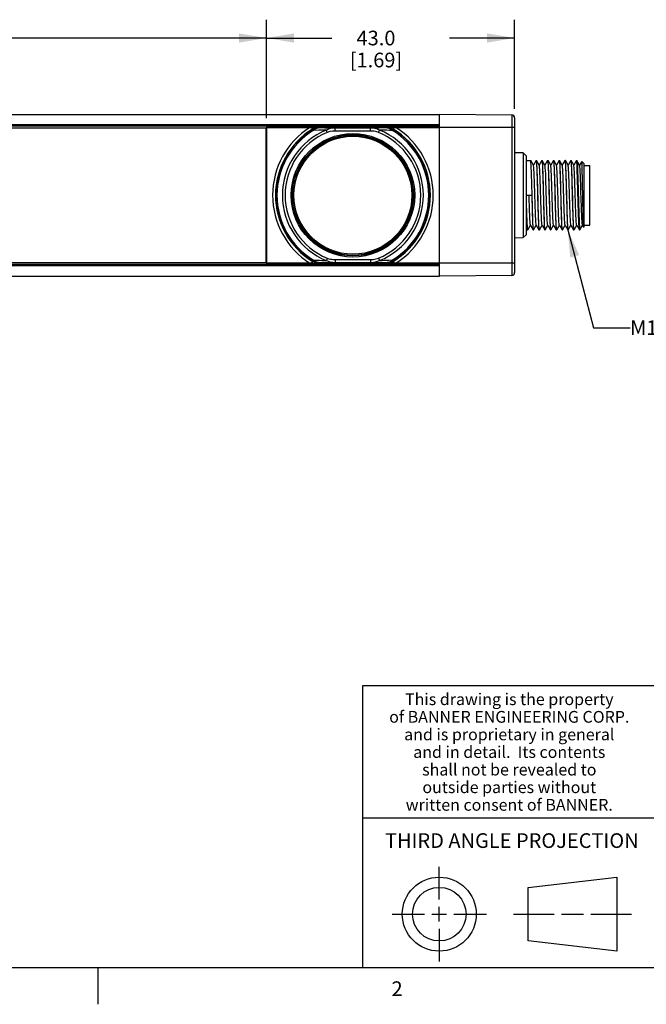
# Model space of a CAD drawing. Units: inches. Extents: x 0.5 to 33.6, y 0.5 to 21.6.
# Drawn here: x 24.7 to 28.9, y 0.5 to 7.2 of the extents above; entities that cross this region are included whole.
import ezdxf

# ---------------------------------------------------------------- set-up
doc = ezdxf.new("R2010")
doc.units = ezdxf.units.IN
doc.header["$LTSCALE"] = 1.87
doc.header["$MEASUREMENT"] = 0
doc.layers.get('0').update_dxf_attribs({"linetype": 'CONTINUOUS'})
for name, color, linetype in [('AXIS', 7, 'CONTINUOUS'), ('DRIVEN_DIMS', 7, 'CONTINUOUS'), ('NOTES', 7, 'CONTINUOUS')]:
    doc.layers.add(name, color=color, linetype=linetype)
doc.styles.add('TEXTSTYLE_2', font='txt', dxfattribs={"width": 0.8})
doc.styles.add('TEXTSTYLE_3', font='txt', dxfattribs={"width": 0.85})
doc.dimstyles.new('DIMSTYLE_1', dxfattribs={"dimtxt": 0.1, "dimasz": 0.1875, "dimexe": 0.125, "dimexo": 0.0625, "dimgap": 0.1, "dimtad": 0, "dimtih": 1, "dimtoh": 1, "dimdec": 1, "dimzin": 4, "dimdsep": 46, "dimtxsty": 'STANDARD', "dimblk": '_FILLED', "dimblk1": '_FILLED', "dimblk2": '_FILLED', "dimcen": 0.09, "dimadec": 0, "dimazin": 0, "dimtp": 0.005, "dimtm": 0.005, "dimtfac": 1, "dimtdec": 1, "dimtofl": 0, "dimtmove": 0, "dimatfit": 3, "dimldrblk": '_FILLED', "dimfxl": 1, "dimtolj": 1, "dimtzin": 4, "dimarcsym": 0})
doc.dimstyles.get("Standard").update_dxf_attribs({"dimtxt": 0.1, "dimasz": 0.1875, "dimexe": 0.125, "dimexo": 0.0625, "dimgap": 0.09, "dimtad": 0, "dimtih": 1, "dimtoh": 1, "dimzin": 4, "dimdsep": 46, "dimtxsty": 'STANDARD', "dimblk": '_FILLED', "dimblk1": '_FILLED', "dimblk2": '_FILLED', "dimcen": 0.09, "dimadec": 0, "dimazin": 0, "dimtol": 1, "dimtp": 0.01, "dimtm": 0.01, "dimtfac": 1, "dimtofl": 0, "dimtmove": 0, "dimatfit": 3, "dimldrblk": '_FILLED', "dimfxl": 1, "dimtolj": 1, "dimtzin": 4, "dimarcsym": 0})

# ---------------------------------------------------------------- blocks, each defined once
blk = doc.blocks.new('_FILLED')
at = {"color": 0, "linetype": 'BYBLOCK'}
blk.add_solid([(0, 0), (-1, 0.167), (-1, -0.167)], dxfattribs=at)
blk = doc.blocks.new('*D5')
at = {"layer": 'DRIVEN_DIMS', "color": 7, "linetype": 'CONTINUOUS'}
for p, q in [((6.1911, 6.5824), (6.1911, 7.1658)), ((26.3472, 6.4936), (26.3472, 7.1658)), ((6.1911, 7.0408), (15.8191, 7.0408)), ((26.3472, 7.0408), (16.7191, 7.0408))]:
    blk.add_line(p, q, dxfattribs=at)
at = {"layer": 'DRIVEN_DIMS', "color": 7, "linetype": 'CONTINUOUS', "xscale": 0.1875, "yscale": 0.1875, "zscale": 0.1875, "rotation": 180}
blk.add_blockref('_FILLED', (6.1911, 7.0408), dxfattribs=at)
at = {"layer": 'DRIVEN_DIMS', "color": 7, "linetype": 'CONTINUOUS', "xscale": 0.1875, "yscale": 0.1875, "zscale": 0.1875}
blk.add_blockref('_FILLED', (26.3472, 7.0408), dxfattribs=at)
at = {"layer": 'DRIVEN_DIMS', "color": 7, "linetype": 'CONTINUOUS', "insert": (16.1691, 7.0908), "char_height": 0.1, "width": 0.7, "attachment_point": 2, "line_spacing_factor": 0.9}
blk.add_mtext('991.0\\P[39.02]', dxfattribs=at)
blk = doc.blocks.new('*D6')
at = {"layer": 'DRIVEN_DIMS', "color": 7, "linetype": 'CONTINUOUS'}
for p, q in [((26.3472, 6.4936), (26.3472, 7.1658)), ((28.0389, 6.5584), (28.0389, 7.1658)), ((26.3472, 7.0408), (26.7939, 7.0408)), ((28.0389, 7.0408), (27.5939, 7.0408))]:
    blk.add_line(p, q, dxfattribs=at)
at = {"layer": 'DRIVEN_DIMS', "color": 7, "linetype": 'CONTINUOUS', "xscale": 0.1875, "yscale": 0.1875, "zscale": 0.1875, "rotation": 180}
blk.add_blockref('_FILLED', (26.3472, 7.0408), dxfattribs=at)
at = {"layer": 'DRIVEN_DIMS', "color": 7, "linetype": 'CONTINUOUS', "xscale": 0.1875, "yscale": 0.1875, "zscale": 0.1875}
blk.add_blockref('_FILLED', (28.0389, 7.0408), dxfattribs=at)
at = {"layer": 'DRIVEN_DIMS', "color": 7, "linetype": 'CONTINUOUS', "insert": (27.0939, 7.0908), "char_height": 0.1, "width": 0.6, "attachment_point": 2, "line_spacing_factor": 0.9}
blk.add_mtext('43.0\\P[1.69]', dxfattribs=at)

msp = doc.modelspace()

# ---------------------------------------------------------------- linework, layer by layer
at = {"color": 7, "linetype": 'CONTINUOUS'}
for p, q in [((17.1055, 6.5199), (27.5271, 6.5199)), ((28.0194, 6.5156), (27.5271, 6.5199)), ((27.5271, 5.4175), (27.5271, 6.5199)), ((28.0194, 6.5156), (28.0194, 5.4218)), ((17.1394, 6.4508), (27.5271, 6.4508)), ((28.0389, 6.4959), (28.0389, 5.4415)), ((17.1463, 6.4412), (27.5271, 6.4412)), ((26.346, 6.4264), (17.1569, 6.4264)), ((27.5271, 6.4323), (26.346, 6.4323)), ((26.346, 6.4323), (26.3472, 6.4311)), ((26.346, 5.511), (26.346, 6.4264)), ((26.3472, 6.4311), (26.643, 6.4311)), ((26.3472, 6.4311), (26.3472, 5.5063)), ((26.6539, 6.4311), (26.6611, 6.4192)), ((26.6618, 6.4164), (26.6611, 6.4192)), ((26.6618, 6.4164), (26.6659, 6.4098)), ((26.6875, 6.4309), (26.7022, 6.4308)), ((26.703, 6.4281), (26.7022, 6.4308)), ((26.7621, 6.3972), (26.7554, 6.4137)), ((27.0571, 6.4263), (26.816, 6.4263)), ((26.816, 6.4066), (26.816, 6.4263)), ((27.0571, 6.4066), (26.816, 6.4066)), ((27.0571, 6.4066), (27.0571, 6.4263)), ((27.111, 6.3972), (27.1177, 6.4137)), ((27.1709, 6.4308), (27.1701, 6.4281)), ((27.2072, 6.4098), (27.2113, 6.4164)), ((27.2119, 6.4192), (27.2113, 6.4164)), ((27.2119, 6.4192), (27.2192, 6.4311)), ((27.2301, 6.4311), (27.5259, 6.4311)), ((27.5271, 6.4323), (27.5259, 6.4311)), ((27.5259, 5.5063), (27.5259, 6.4311)), ((28.0389, 6.4313), (27.5271, 6.4313)), ((26.755, 6.3329), (26.7427, 6.3329)), ((26.7772, 6.3427), (26.7631, 6.3427)), ((27.11, 6.3427), (27.0959, 6.3427)), ((27.1304, 6.3329), (27.118, 6.3329)), ((26.6683, 6.2822), (26.6777, 6.2822)), ((27.1953, 6.2822), (27.2048, 6.2822)), ((28.098, 6.2576), (28.0389, 6.2581)), ((28.1176, 6.2377), (28.098, 6.2576)), ((28.098, 6.2576), (28.098, 5.6799)), ((26.5903, 6.1824), (26.5839, 6.1824)), ((26.6144, 6.2179), (26.608, 6.2179)), ((26.6289, 6.2346), (26.6213, 6.2346)), ((27.2518, 6.2346), (27.2442, 6.2346)), ((27.2651, 6.2179), (27.2587, 6.2179)), ((27.2891, 6.1824), (27.2828, 6.1824)), ((28.1176, 6.2377), (28.1176, 5.6997)), ((28.1176, 6.2049), (28.1483, 6.2049)), ((28.1486, 6.2047), (28.1483, 6.2049)), ((28.1669, 6.1731), (28.1486, 6.2047)), ((28.1851, 6.2047), (28.1669, 6.1731)), ((28.1851, 6.2047), (28.1854, 6.2049)), ((28.1854, 6.2049), (28.1877, 6.2049)), ((28.188, 6.2047), (28.1877, 6.2049)), ((28.2062, 6.1731), (28.188, 6.2047)), ((28.2245, 6.2047), (28.2062, 6.1731)), ((28.2245, 6.2047), (28.2248, 6.2049)), ((28.2248, 6.2049), (28.227, 6.2049)), ((28.2273, 6.2047), (28.227, 6.2049)), ((28.2456, 6.1731), (28.2273, 6.2047)), ((28.2639, 6.2047), (28.2456, 6.1731)), ((28.2639, 6.2047), (28.2641, 6.2049)), ((28.2641, 6.2049), (28.2664, 6.2049)), ((28.2667, 6.2047), (28.2664, 6.2049)), ((28.285, 6.1731), (28.2667, 6.2047)), ((28.3032, 6.2047), (28.285, 6.1731)), ((28.3032, 6.2047), (28.3035, 6.2049)), ((28.3035, 6.2049), (28.3058, 6.2049)), ((28.3061, 6.2047), (28.3058, 6.2049)), ((28.3243, 6.1731), (28.3061, 6.2047)), ((28.3426, 6.2047), (28.3243, 6.1731)), ((28.3426, 6.2047), (28.3429, 6.2049)), ((28.3429, 6.2049), (28.3452, 6.2049)), ((28.3454, 6.2047), (28.3452, 6.2049)), ((28.3637, 6.1731), (28.3454, 6.2047)), ((28.382, 6.2047), (28.3637, 6.1731)), ((28.382, 6.2047), (28.3822, 6.2049)), ((28.3822, 6.2049), (28.3845, 6.2049)), ((28.3848, 6.2047), (28.3845, 6.2049)), ((28.4031, 6.1731), (28.3848, 6.2047)), ((28.4213, 6.2047), (28.4031, 6.1731)), ((28.4213, 6.2047), (28.4216, 6.2049)), ((28.4216, 6.2049), (28.4239, 6.2049)), ((28.4242, 6.2047), (28.4239, 6.2049)), ((28.4424, 6.1731), (28.4242, 6.2047)), ((28.4607, 6.2047), (28.4424, 6.1731)), ((28.4607, 6.2047), (28.461, 6.2049)), ((28.461, 6.2049), (28.4633, 6.2049)), ((28.4633, 6.2049), (28.4636, 6.2047)), ((28.4818, 6.1731), (28.4636, 6.2047)), ((28.497, 6.1993), (28.4818, 6.1731)), ((28.4972, 6.1994), (28.497, 6.1993)), ((28.5113, 6.1852), (28.4972, 6.1994)), ((28.5113, 6.1852), (28.5113, 5.7522)), ((26.5498, 6.1116), (26.5556, 6.1116)), ((26.5804, 6.1657), (26.5743, 6.1657)), ((27.2988, 6.1657), (27.2926, 6.1657)), ((27.3175, 6.1116), (27.3233, 6.1116)), ((28.1672, 6.1725), (28.1669, 6.1731)), ((28.2066, 6.1725), (28.2062, 6.1731)), ((28.2459, 6.1725), (28.2456, 6.1731)), ((28.2853, 6.1725), (28.285, 6.1731)), ((28.3247, 6.1725), (28.3243, 6.1731)), ((28.364, 6.1725), (28.3637, 6.1731)), ((28.4034, 6.1725), (28.4031, 6.1731)), ((28.4428, 6.1725), (28.4424, 6.1731)), ((28.4821, 6.1725), (28.4818, 6.1731)), ((28.5113, 6.1725), (28.5507, 6.1725)), ((28.5507, 5.765), (28.5507, 6.1725)), ((26.5371, 6.0671), (26.5362, 6.0671)), ((27.336, 6.0671), (27.3369, 6.0671)), ((26.5291, 6.0179), (26.5291, 5.9195)), ((26.533, 6.0237), (26.5328, 6.0236)), ((27.3403, 6.0236), (27.34, 6.0237)), ((27.344, 5.9195), (27.344, 6.0179)), ((26.5328, 5.9138), (26.533, 5.9137)), ((27.34, 5.9137), (27.3403, 5.9138)), ((28.1188, 5.9687), (28.1559, 5.9687)), ((26.5362, 5.8703), (26.5371, 5.8703)), ((27.3369, 5.8703), (27.336, 5.8703)), ((28.1176, 5.7325), (28.1286, 5.7325)), ((28.1289, 5.7327), (28.1286, 5.7325)), ((28.1289, 5.7327), (28.1472, 5.7643)), ((28.1468, 5.7649), (28.1472, 5.7643)), ((28.1472, 5.7643), (28.1654, 5.7327)), ((28.1654, 5.7327), (28.1657, 5.7325)), ((28.1657, 5.7325), (28.168, 5.7325)), ((28.1683, 5.7327), (28.168, 5.7325)), ((28.1683, 5.7327), (28.1865, 5.7643)), ((28.1862, 5.7649), (28.1865, 5.7643)), ((28.1865, 5.7643), (28.2048, 5.7327)), ((28.2048, 5.7327), (28.2051, 5.7325)), ((28.2051, 5.7325), (28.2074, 5.7325)), ((28.2076, 5.7327), (28.2074, 5.7325)), ((28.2076, 5.7327), (28.2259, 5.7643)), ((28.2256, 5.7649), (28.2259, 5.7643)), ((28.2259, 5.7643), (28.2442, 5.7327)), ((28.2442, 5.7327), (28.2445, 5.7325)), ((28.2445, 5.7325), (28.2467, 5.7325)), ((28.247, 5.7327), (28.2467, 5.7325)), ((28.247, 5.7327), (28.2653, 5.7643)), ((28.2649, 5.7649), (28.2653, 5.7643)), ((28.2653, 5.7643), (28.2835, 5.7327)), ((28.2835, 5.7327), (28.2838, 5.7325)), ((28.2838, 5.7325), (28.2861, 5.7325)), ((28.2864, 5.7327), (28.2861, 5.7325)), ((28.2864, 5.7327), (28.3046, 5.7643)), ((28.3043, 5.7649), (28.3046, 5.7643)), ((28.3046, 5.7643), (28.3229, 5.7327)), ((28.3229, 5.7327), (28.3232, 5.7325)), ((28.3232, 5.7325), (28.3255, 5.7325)), ((28.3258, 5.7327), (28.3255, 5.7325)), ((28.3258, 5.7327), (28.344, 5.7643)), ((28.3437, 5.7649), (28.344, 5.7643)), ((28.344, 5.7643), (28.3623, 5.7327)), ((28.3623, 5.7327), (28.3626, 5.7325)), ((28.3626, 5.7325), (28.3648, 5.7325)), ((28.3651, 5.7327), (28.3648, 5.7325)), ((28.3651, 5.7327), (28.3834, 5.7643)), ((28.3831, 5.7649), (28.3834, 5.7643)), ((28.3834, 5.7643), (28.4016, 5.7327)), ((28.4016, 5.7327), (28.4019, 5.7325)), ((28.4019, 5.7325), (28.4042, 5.7325)), ((28.4045, 5.7327), (28.4042, 5.7325)), ((28.4045, 5.7327), (28.4228, 5.7643)), ((28.4224, 5.7649), (28.4228, 5.7643)), ((28.4228, 5.7643), (28.441, 5.7327)), ((28.441, 5.7327), (28.4413, 5.7325)), ((28.4413, 5.7325), (28.4436, 5.7325)), ((28.4439, 5.7327), (28.4436, 5.7325)), ((28.4439, 5.7327), (28.4621, 5.7643)), ((28.4618, 5.7649), (28.4621, 5.7643)), ((28.4621, 5.7643), (28.4804, 5.7327)), ((28.4807, 5.7325), (28.4804, 5.7327)), ((28.4822, 5.7342), (28.4829, 5.7325)), ((28.4829, 5.7325), (28.4832, 5.7327)), ((28.4832, 5.7327), (28.5015, 5.7643)), ((28.5012, 5.7649), (28.5015, 5.7643)), ((28.5015, 5.7643), (28.5095, 5.7506)), ((28.5097, 5.7505), (28.5095, 5.7506)), ((28.5113, 5.7522), (28.5097, 5.7505)), ((28.5113, 5.765), (28.5507, 5.765)), ((26.6683, 5.6552), (26.6777, 5.6552)), ((27.1953, 5.6552), (27.2048, 5.6552)), ((28.0389, 5.6793), (28.098, 5.6799)), ((28.1176, 5.6997), (28.098, 5.6799)), ((26.755, 5.6045), (26.7427, 5.6045)), ((26.7772, 5.5947), (26.7631, 5.5947)), ((27.11, 5.5947), (27.0958, 5.5947)), ((27.1304, 5.6045), (27.1181, 5.6045)), ((17.7055, 5.511), (26.346, 5.511)), ((26.346, 5.5051), (26.3472, 5.5063)), ((26.346, 5.5051), (27.5271, 5.5051)), ((26.643, 5.5063), (26.3472, 5.5063)), ((26.6611, 5.5182), (26.6539, 5.5063)), ((26.6611, 5.5182), (26.6618, 5.521)), ((26.6659, 5.5277), (26.6618, 5.521)), ((26.7022, 5.5066), (26.703, 5.5093)), ((26.7621, 5.5402), (26.7554, 5.5238)), ((26.816, 5.5308), (27.0571, 5.5308)), ((26.816, 5.5308), (26.816, 5.5111)), ((26.816, 5.5111), (27.0571, 5.5111)), ((27.0571, 5.5308), (27.0571, 5.5111)), ((27.111, 5.5402), (27.1177, 5.5238)), ((27.1701, 5.5093), (27.1709, 5.5066)), ((27.1856, 5.5065), (27.1709, 5.5066)), ((27.2113, 5.521), (27.2072, 5.5277)), ((27.2113, 5.521), (27.2119, 5.5182)), ((27.2192, 5.5063), (27.2119, 5.5182)), ((27.5259, 5.5063), (27.2301, 5.5063)), ((27.5271, 5.5051), (27.5259, 5.5063)), ((28.0389, 5.5061), (27.5271, 5.5061)), ((27.5271, 5.4867), (17.6953, 5.4867)), ((27.5271, 5.4963), (17.6993, 5.4963)), ((17.6662, 5.4175), (27.5271, 5.4175)), ((28.0194, 5.4218), (27.5271, 5.4175)), ((33.3525, 2.6235), (27.0025, 2.6235)), ((27.0025, 2.6235), (27.0025, 0.7035)), ((27.0025, 1.7235), (29.0025, 1.7235)), ((27.5254, 1.1675), (27.5254, 1.3896)), ((28.1301, 1.2502), (28.7365, 1.3196)), ((28.7365, 1.3196), (28.7365, 0.8154)), ((28.1301, 0.8848), (28.1301, 1.2502)), ((27.5254, 1.0175), (27.5254, 1.1175)), ((27.2033, 1.0675), (27.4254, 1.0675)), ((27.4754, 1.0675), (27.5754, 1.0675)), ((27.6254, 1.0675), (27.8475, 1.0675)), ((28.0301, 1.0675), (28.3083, 1.0675)), ((28.3583, 1.0675), (28.5083, 1.0675)), ((28.5583, 1.0675), (28.8365, 1.0675)), ((27.5254, 0.9675), (27.5254, 0.7454)), ((28.7365, 0.8154), (28.1301, 0.8848)), ((0.7365, 0.7035), (33.352, 0.7035)), ((25.1988, 0.703), (25.1988, 0.453))]:
    msp.add_line(p, q, dxfattribs=at)
for points in [[(26.643, 6.4311), (26.6487, 6.4311), (26.6539, 6.4311)], [(26.6539, 6.4311), (26.661, 6.4311), (26.6679, 6.431), (26.6745, 6.431), (26.6809, 6.431), (26.6875, 6.4309)], [(26.6611, 6.4192), (26.674, 6.4256), (26.6879, 6.4295), (26.7022, 6.4308)], [(26.703, 6.4281), (26.6886, 6.4268), (26.6747, 6.4228), (26.6618, 6.4164)], [(26.6659, 6.4098), (26.6771, 6.4196), (26.6897, 6.4258), (26.703, 6.4281)], [(26.7554, 6.4137), (26.7389, 6.413), (26.7218, 6.4122), (26.7038, 6.4115), (26.6659, 6.4098)], [(26.816, 6.4263), (26.8, 6.4265), (26.7829, 6.4267), (26.7647, 6.427), (26.7453, 6.4273), (26.7246, 6.4277), (26.703, 6.4281)], [(26.816, 6.4263), (26.7959, 6.4251), (26.7757, 6.4211), (26.7554, 6.4137)], [(26.816, 6.4066), (26.7979, 6.4057), (26.7799, 6.4028), (26.7621, 6.3972)], [(27.1701, 6.4281), (27.1505, 6.4277), (27.1324, 6.4274), (27.1155, 6.4271), (27.0998, 6.4269), (27.0849, 6.4267), (27.0708, 6.4265), (27.0571, 6.4263)], [(27.1177, 6.4137), (27.1052, 6.4187), (27.0937, 6.4221), (27.0832, 6.4242), (27.0737, 6.4255), (27.0651, 6.4261), (27.0571, 6.4263)], [(27.111, 6.3972), (27.1, 6.401), (27.0899, 6.4035), (27.0806, 6.4051), (27.0721, 6.406), (27.0643, 6.4065), (27.0571, 6.4066)], [(27.2072, 6.4098), (27.187, 6.4107), (27.1681, 6.4115), (27.1504, 6.4123), (27.1336, 6.413), (27.1177, 6.4137)], [(27.1701, 6.4281), (27.1834, 6.4258), (27.1959, 6.4196), (27.2072, 6.4098)], [(27.2113, 6.4164), (27.1983, 6.4228), (27.1845, 6.4268), (27.1701, 6.4281)], [(27.2192, 6.4311), (27.2118, 6.4311), (27.2046, 6.431), (27.1976, 6.431), (27.1908, 6.431), (27.1841, 6.4309), (27.1709, 6.4308)], [(27.1709, 6.4308), (27.1852, 6.4295), (27.199, 6.4256), (27.2119, 6.4192)], [(27.2192, 6.4311), (27.2244, 6.4311), (27.2301, 6.4311)], [(28.168, 5.7325), (28.167, 5.7357), (28.1659, 5.7452), (28.1649, 5.7607), (28.1639, 5.7818), (28.1628, 5.8082), (28.1618, 5.8392), (28.1607, 5.8735), (28.1597, 5.9102), (28.1587, 5.949), (28.1576, 5.9886), (28.1566, 6.0274), (28.1555, 6.064), (28.1545, 6.0982), (28.1535, 6.1292), (28.1524, 6.1556), (28.1514, 6.1767), (28.1504, 6.1923), (28.1493, 6.2017), (28.1486, 6.2047)], [(28.1854, 6.2049), (28.1864, 6.2017), (28.1875, 6.1923), (28.1885, 6.1767), (28.1895, 6.1556), (28.1906, 6.1292), (28.1916, 6.0982), (28.1926, 6.064), (28.1937, 6.0274), (28.1947, 5.9886), (28.1958, 5.949), (28.1968, 5.9102), (28.1978, 5.8735), (28.1989, 5.8392), (28.1999, 5.8082), (28.201, 5.7818), (28.202, 5.7607), (28.203, 5.7452), (28.2041, 5.7357), (28.2048, 5.7327)], [(28.1986, 5.928), (28.1964, 6.0094), (28.1953, 6.0489), (28.1942, 6.0863), (28.1932, 6.1202), (28.1921, 6.1493), (28.191, 6.1728), (28.1899, 6.1905), (28.1888, 6.2013), (28.188, 6.2047)], [(28.2248, 6.2049), (28.2259, 6.2013), (28.227, 6.1905), (28.2281, 6.1728), (28.2292, 6.1493), (28.2302, 6.1202), (28.2313, 6.0863), (28.2324, 6.0489), (28.2335, 6.0094)], [(28.2467, 5.7325), (28.2457, 5.7357), (28.2447, 5.7452), (28.2436, 5.7607), (28.2426, 5.7818), (28.2416, 5.8082), (28.2405, 5.8392), (28.2395, 5.8734), (28.2385, 5.91), (28.2374, 5.9488), (28.2364, 5.9885), (28.2353, 6.0273), (28.2343, 6.0639), (28.2332, 6.0982), (28.2322, 6.1292), (28.2312, 6.1556), (28.2301, 6.1767), (28.2291, 6.1922), (28.2281, 6.2017), (28.2273, 6.2047)], [(28.2641, 6.2049), (28.2652, 6.2017), (28.2662, 6.1922), (28.2672, 6.1767), (28.2683, 6.1556), (28.2693, 6.1292), (28.2703, 6.0982), (28.2714, 6.0639), (28.2724, 6.0273), (28.2735, 5.9885), (28.2745, 5.9488), (28.2756, 5.91), (28.2766, 5.8734), (28.2776, 5.8392), (28.2787, 5.8082), (28.2797, 5.7818), (28.2807, 5.7607), (28.2818, 5.7452), (28.2828, 5.7357), (28.2835, 5.7327)], [(28.2773, 5.9279), (28.2752, 6.0094), (28.2741, 6.0488), (28.273, 6.0862), (28.2719, 6.1202), (28.2708, 6.1493), (28.2697, 6.1728), (28.2686, 6.1905), (28.2675, 6.2013), (28.2667, 6.2047)], [(28.3035, 6.2049), (28.3046, 6.2013), (28.3057, 6.1905), (28.3068, 6.1728), (28.3079, 6.1493), (28.309, 6.1202), (28.3101, 6.0862), (28.3112, 6.0488), (28.3123, 6.0094), (28.3144, 5.9279)], [(28.3255, 5.7325), (28.3244, 5.7357), (28.3234, 5.7452), (28.3224, 5.7607), (28.3213, 5.7818), (28.3203, 5.8082), (28.3193, 5.8392), (28.3182, 5.8735), (28.3172, 5.9101), (28.3161, 5.9489), (28.3151, 5.9885), (28.3141, 6.0273), (28.313, 6.064), (28.312, 6.0982), (28.3109, 6.1292), (28.3099, 6.1556), (28.3089, 6.1767), (28.3078, 6.1923), (28.3068, 6.2017), (28.3061, 6.2047)], [(28.3429, 6.2049), (28.3439, 6.2017), (28.3449, 6.1923), (28.346, 6.1767), (28.347, 6.1556), (28.348, 6.1292), (28.3491, 6.0982), (28.3501, 6.064), (28.3511, 6.0273), (28.3522, 5.9885), (28.3532, 5.9489), (28.3543, 5.9101), (28.3553, 5.8735), (28.3564, 5.8392), (28.3574, 5.8082), (28.3584, 5.7818), (28.3595, 5.7607), (28.3605, 5.7452), (28.3615, 5.7357), (28.3623, 5.7327)], [(28.3561, 5.928), (28.3539, 6.0095), (28.3528, 6.049), (28.3517, 6.0863), (28.3506, 6.1203), (28.3495, 6.1493), (28.3485, 6.1728), (28.3474, 6.1905), (28.3462, 6.2013), (28.3454, 6.2047)], [(28.3822, 6.2049), (28.3833, 6.2013), (28.3845, 6.1905), (28.3856, 6.1728), (28.3866, 6.1493), (28.3877, 6.1203), (28.3888, 6.0863), (28.3899, 6.049), (28.391, 6.0095)], [(28.4042, 5.7325), (28.4032, 5.7357), (28.4021, 5.7452), (28.4011, 5.7607), (28.4001, 5.7818), (28.399, 5.8083), (28.398, 5.8393), (28.397, 5.8736), (28.3959, 5.9102), (28.3949, 5.949), (28.3938, 5.9886), (28.3928, 6.0274), (28.3918, 6.0641), (28.3907, 6.0983), (28.3897, 6.1292), (28.3886, 6.1556), (28.3876, 6.1767), (28.3866, 6.1923), (28.3856, 6.2017), (28.3848, 6.2047)], [(28.4216, 6.2049), (28.4227, 6.2017), (28.4237, 6.1923), (28.4247, 6.1767), (28.4257, 6.1556), (28.4268, 6.1292), (28.4278, 6.0983), (28.4289, 6.0641), (28.4299, 6.0274), (28.4309, 5.9886), (28.432, 5.949), (28.433, 5.9102), (28.4341, 5.8736), (28.4351, 5.8393), (28.4361, 5.8083), (28.4372, 5.7818), (28.4382, 5.7607), (28.4392, 5.7452), (28.4403, 5.7357), (28.441, 5.7327)], [(28.4348, 5.9279), (28.4326, 6.0094), (28.4316, 6.0489), (28.4305, 6.0863), (28.4294, 6.1202), (28.4283, 6.1493), (28.4272, 6.1728), (28.4261, 6.1905), (28.425, 6.2013), (28.4242, 6.2047)], [(28.4804, 5.7327), (28.48, 5.7338), (28.479, 5.7412), (28.4779, 5.7551), (28.4769, 5.7751), (28.4758, 5.8006), (28.4747, 5.8309), (28.4737, 5.865), (28.4726, 5.9022), (28.4716, 5.9412), (28.4705, 5.981), (28.4694, 6.0204), (28.4684, 6.0584), (28.4673, 6.0938), (28.4663, 6.1257), (28.4652, 6.1531), (28.4642, 6.1753), (28.4631, 6.1916), (28.462, 6.2016), (28.461, 6.2049)], [(28.4636, 6.2047), (28.4643, 6.2016), (28.4654, 6.1917), (28.4664, 6.1756), (28.4675, 6.1537), (28.4685, 6.1265), (28.4696, 6.095), (28.4706, 6.0598), (28.4717, 6.0222), (28.4727, 5.983), (28.4738, 5.9434), (28.4748, 5.9045), (28.4759, 5.8674), (28.4769, 5.8332), (28.478, 5.8028), (28.479, 5.777), (28.4801, 5.7567), (28.4811, 5.7423), (28.4822, 5.7342)], [(28.5095, 5.7506), (28.5093, 5.7511), (28.5086, 5.7571), (28.5079, 5.7695), (28.5072, 5.7878), (28.5065, 5.8116), (28.5059, 5.8402), (28.5052, 5.8727), (28.5045, 5.9083), (28.5038, 5.9457), (28.5031, 5.9841), (28.5025, 6.0222), (28.5018, 6.059), (28.5011, 6.0933), (28.5004, 6.1241), (28.4997, 6.1506), (28.4991, 6.1719), (28.4984, 6.1875), (28.4977, 6.1967), (28.4972, 6.1994)], [(28.1862, 5.7649), (28.186, 5.7654), (28.1848, 5.7721), (28.1837, 5.7851), (28.1826, 5.804), (28.1814, 5.8284), (28.1803, 5.8572), (28.1792, 5.8898), (28.1781, 5.9248), (28.1769, 5.9613), (28.1758, 5.9981), (28.1747, 6.0339), (28.1735, 6.0675), (28.1724, 6.098), (28.1713, 6.1243), (28.1701, 6.1455), (28.169, 6.1609), (28.1679, 6.1701), (28.1672, 6.1725)], [(28.2256, 5.7649), (28.2244, 5.7702), (28.2233, 5.782), (28.2222, 5.7998), (28.221, 5.8231), (28.2199, 5.8511), (28.2188, 5.883), (28.2176, 5.9177), (28.2165, 5.954), (28.2154, 5.9908), (28.2143, 6.0269), (28.2131, 6.061), (28.212, 6.0922), (28.2109, 6.1194), (28.2097, 6.1417), (28.2086, 6.1583), (28.2075, 6.1688), (28.2066, 6.1725)], [(28.2649, 5.7649), (28.264, 5.7686), (28.2629, 5.7791), (28.2618, 5.7958), (28.2606, 5.818), (28.2595, 5.8452), (28.2584, 5.8764), (28.2572, 5.9106), (28.2561, 5.9466), (28.255, 5.9834), (28.2538, 6.0198), (28.2527, 6.0544), (28.2516, 6.0863), (28.2505, 6.1143), (28.2493, 6.1376), (28.2482, 6.1555), (28.2471, 6.1672), (28.2459, 6.1725)], [(28.3043, 5.7649), (28.3036, 5.7673), (28.3025, 5.7765), (28.3014, 5.792), (28.3002, 5.8132), (28.2991, 5.8394), (28.298, 5.8699), (28.2968, 5.9035), (28.2957, 5.9393), (28.2946, 5.9761), (28.2934, 6.0126), (28.2923, 6.0477), (28.2912, 6.0802), (28.2901, 6.1091), (28.2889, 6.1334), (28.2878, 6.1524), (28.2867, 6.1654), (28.2855, 6.172), (28.2853, 6.1725)], [(28.3353, 5.9321), (28.333, 6.0054), (28.3319, 6.0408), (28.3308, 6.0739), (28.3296, 6.1036), (28.3285, 6.1289), (28.3274, 6.149), (28.3263, 6.1633), (28.3251, 6.1712), (28.3247, 6.1725)], [(28.3831, 5.7649), (28.3828, 5.7654), (28.3817, 5.7721), (28.3806, 5.7851), (28.3794, 5.804), (28.3783, 5.8284), (28.3772, 5.8572), (28.376, 5.8898), (28.3749, 5.9248), (28.3738, 5.9613), (28.3726, 5.9981), (28.3715, 6.0339), (28.3704, 6.0675), (28.3692, 6.098), (28.3681, 6.1243), (28.367, 6.1455), (28.3659, 6.1609), (28.3647, 6.1701), (28.364, 6.1725)], [(28.4224, 5.7649), (28.4222, 5.7655), (28.4211, 5.772), (28.4199, 5.7848), (28.4188, 5.8034), (28.4177, 5.8273), (28.4166, 5.8557), (28.4155, 5.8878), (28.4143, 5.9224), (28.4132, 5.9584), (28.4121, 5.9948), (28.411, 6.0304), (28.4099, 6.064), (28.4087, 6.0946), (28.4076, 6.1211), (28.4065, 6.1428), (28.4054, 6.159), (28.4043, 6.1691), (28.4034, 6.1725)], [(28.4618, 5.7649), (28.4614, 5.766), (28.4603, 5.7736), (28.4591, 5.7873), (28.458, 5.8068), (28.4569, 5.8315), (28.4558, 5.8605), (28.4547, 5.893), (28.4535, 5.9279), (28.4524, 5.9641), (28.4513, 6.0004), (28.4502, 6.0358), (28.4491, 6.069), (28.4479, 6.099), (28.4468, 6.1248), (28.4457, 6.1457), (28.4446, 6.161), (28.4435, 6.1701), (28.4428, 6.1725)], [(28.4905, 6.006), (28.4894, 6.0411), (28.4883, 6.0738), (28.4871, 6.1033), (28.486, 6.1284), (28.4849, 6.1485), (28.4838, 6.1628), (28.4827, 6.1709), (28.4821, 6.1725)], [(26.5291, 6.0179), (26.5309, 6.0194), (26.5322, 6.0214), (26.533, 6.0237)], [(26.533, 6.0237), (26.531, 6.0063), (26.5296, 5.988), (26.5291, 5.9687)], [(27.34, 6.0237), (27.3408, 6.0214), (27.3422, 6.0194), (27.344, 6.0179)], [(27.344, 5.9687), (27.3435, 5.988), (27.3421, 6.0063), (27.34, 6.0237)], [(28.2335, 6.0094), (28.2357, 5.928), (28.2368, 5.8885), (28.2379, 5.8511), (28.239, 5.8172), (28.2401, 5.7882), (28.2411, 5.7646), (28.2423, 5.7469), (28.2434, 5.7361), (28.2442, 5.7327)], [(28.391, 6.0095), (28.3932, 5.928), (28.3943, 5.8885), (28.3954, 5.8512), (28.3965, 5.8172), (28.3975, 5.7882), (28.3986, 5.7646), (28.3997, 5.7469), (28.4008, 5.7361), (28.4016, 5.7327)], [(28.5012, 5.7649), (28.5006, 5.7668), (28.4995, 5.7753), (28.4983, 5.7899), (28.4972, 5.8103), (28.4961, 5.8357), (28.495, 5.8653), (28.4939, 5.8982), (28.4927, 5.9334), (28.4905, 6.006)], [(26.5291, 5.9687), (26.5296, 5.9494), (26.531, 5.9311), (26.533, 5.9137)], [(26.533, 5.9137), (26.5322, 5.916), (26.5309, 5.918), (26.5291, 5.9195)], [(27.34, 5.9137), (27.3421, 5.9311), (27.3435, 5.9495), (27.344, 5.9687)], [(27.344, 5.9195), (27.3422, 5.918), (27.3408, 5.916), (27.34, 5.9137)], [(28.1286, 5.7325), (28.1276, 5.7354), (28.1266, 5.7442), (28.1256, 5.7586), (28.1247, 5.7781), (28.1237, 5.802), (28.1227, 5.8302), (28.1217, 5.862), (28.1207, 5.8962), (28.1198, 5.932), (28.1188, 5.9687)], [(28.1468, 5.7649), (28.1464, 5.7662), (28.1452, 5.7742), (28.1441, 5.7884), (28.143, 5.8085), (28.1418, 5.8338), (28.1407, 5.8635), (28.1396, 5.8966), (28.1385, 5.9321), (28.1373, 5.9687)], [(28.1559, 5.9687), (28.1568, 5.932), (28.1578, 5.8962), (28.1588, 5.862), (28.1598, 5.8302), (28.1608, 5.802), (28.1618, 5.7781), (28.1627, 5.7586), (28.1637, 5.7442), (28.1647, 5.7354), (28.1654, 5.7327)], [(28.2074, 5.7325), (28.2063, 5.7361), (28.2052, 5.7469), (28.2041, 5.7646), (28.203, 5.7882), (28.2019, 5.8172), (28.2008, 5.8511), (28.1997, 5.8885), (28.1986, 5.928)], [(28.2861, 5.7325), (28.285, 5.7361), (28.2839, 5.7469), (28.2828, 5.7646), (28.2817, 5.7882), (28.2806, 5.8172), (28.2795, 5.8511), (28.2784, 5.8884), (28.2773, 5.9279)], [(28.3144, 5.9279), (28.3155, 5.8884), (28.3166, 5.8511), (28.3177, 5.8172), (28.3188, 5.7882), (28.3199, 5.7646), (28.321, 5.7469), (28.3221, 5.7361), (28.3229, 5.7327)], [(28.3437, 5.7649), (28.3432, 5.7662), (28.3421, 5.7742), (28.341, 5.7884), (28.3398, 5.8085), (28.3387, 5.8338), (28.3376, 5.8635), (28.3364, 5.8966), (28.3353, 5.9321)], [(28.3648, 5.7325), (28.3637, 5.7361), (28.3626, 5.7469), (28.3615, 5.7646), (28.3604, 5.7882), (28.3594, 5.8172), (28.3583, 5.8512), (28.3572, 5.8885), (28.3561, 5.928)], [(28.4436, 5.7325), (28.4425, 5.7361), (28.4414, 5.7469), (28.4403, 5.7646), (28.4392, 5.7882), (28.4381, 5.8172), (28.437, 5.8511), (28.4359, 5.8884), (28.4348, 5.9279)], [(26.6539, 5.5063), (26.6487, 5.5063), (26.643, 5.5063)], [(26.6539, 5.5063), (26.661, 5.5063), (26.6679, 5.5064), (26.6746, 5.5064), (26.681, 5.5065), (26.6876, 5.5065), (26.7022, 5.5066)], [(26.7022, 5.5066), (26.6879, 5.5079), (26.674, 5.5118), (26.6611, 5.5182)], [(26.6618, 5.521), (26.6747, 5.5146), (26.6886, 5.5107), (26.703, 5.5093)], [(26.6659, 5.5277), (26.6787, 5.5271), (26.6929, 5.5264), (26.7084, 5.5258), (26.7245, 5.5251), (26.7403, 5.5244), (26.7554, 5.5238)], [(26.703, 5.5093), (26.6897, 5.5116), (26.6771, 5.5178), (26.6659, 5.5277)], [(26.703, 5.5093), (26.7176, 5.5096), (26.7342, 5.5099), (26.7521, 5.5102), (26.7696, 5.5105), (26.7859, 5.5107), (26.801, 5.5109), (26.816, 5.5111)], [(26.7554, 5.5238), (26.7679, 5.5187), (26.7794, 5.5153), (26.7899, 5.5132), (26.7993, 5.512), (26.808, 5.5113), (26.816, 5.5111)], [(26.7621, 5.5402), (26.773, 5.5364), (26.7832, 5.5339), (26.7925, 5.5323), (26.8009, 5.5314), (26.8087, 5.5309), (26.816, 5.5308)], [(27.0571, 5.5308), (27.0752, 5.5317), (27.0933, 5.5346), (27.111, 5.5402)], [(27.0571, 5.5111), (27.0772, 5.5123), (27.0975, 5.5163), (27.1177, 5.5238)], [(27.0571, 5.5111), (27.0741, 5.5109), (27.0921, 5.5107), (27.11, 5.5104), (27.1268, 5.5101), (27.1418, 5.5099), (27.1559, 5.5096), (27.1701, 5.5093)], [(27.1177, 5.5238), (27.1351, 5.5245), (27.1515, 5.5252), (27.1666, 5.5258), (27.1805, 5.5265), (27.2072, 5.5277)], [(27.2072, 5.5277), (27.1959, 5.5178), (27.1834, 5.5116), (27.1701, 5.5093)], [(27.1701, 5.5093), (27.1845, 5.5107), (27.1983, 5.5146), (27.2113, 5.521)], [(27.2119, 5.5182), (27.199, 5.5118), (27.1852, 5.5079), (27.1709, 5.5066)], [(27.2192, 5.5063), (27.2121, 5.5063), (27.2052, 5.5064), (27.1986, 5.5064), (27.1921, 5.5065), (27.1856, 5.5065)], [(27.2301, 5.5063), (27.2244, 5.5063), (27.2192, 5.5063)]]:
    msp.add_lwpolyline(points, dxfattribs=at)
for centre, radius in [((26.9365, 5.9687), 0.4213), ((26.9365, 5.9687), 0.4134), ((26.9365, 5.9687), 0.402), ((27.5254, 1.0675), 0.2521), ((27.5254, 1.0675), 0.1827)]:
    msp.add_circle(centre, radius, dxfattribs=at)
for centre, radius, start, end in [((28.0192, 6.4959), 0.0197, 0, 89.5), ((26.9365, 5.9687), 0.5477, 122.4053, 237.5947), ((26.9365, 5.9687), 0.528, 121.43577, 238.56423), ((26.9365, 5.9687), 0.5253, 121.53354, 238.46646), ((26.9365, 5.9687), 0.5175, 121.53202, 238.46531), ((26.9365, 5.9687), 0.4804, 112.15403, 247.84593), ((26.9365, 5.9687), 0.4627, 112.15404, 247.84593), ((26.9365, 5.9687), 0.4627, 292.1541, 67.84596), ((26.9365, 5.9687), 0.4804, 292.15409, 67.84597), ((26.9365, 5.9687), 0.5175, 301.53336, 58.46623), ((26.9365, 5.9687), 0.5253, 301.53354, 58.46646), ((26.9365, 5.9687), 0.528, 301.43577, 58.56423), ((26.9365, 5.9687), 0.5477, 302.4053, 57.5947), ((26.9365, 5.9687), 0.4075, 7.74089, 172.25911), ((26.5371, 6.075), 0.00787, 270, 304.05201), ((27.336, 6.075), 0.00787, 235.94799, 270), ((26.9365, 5.9687), 0.4075, 187.74089, 352.25911), ((26.5371, 5.8624), 0.00787, 55.94799, 90), ((27.336, 5.8624), 0.00787, 90, 124.05201), ((28.0192, 5.4415), 0.0197, 270.5, 360)]:
    msp.add_arc(centre, radius, start, end, dxfattribs=at)
at = {"layer": 'AXIS', "color": 7, "linetype": 'CONTINUOUS'}
for p, q in [((26.6327, 6.2489), (26.6418, 6.2489)), ((27.2312, 6.2489), (27.2404, 6.2489)), ((28.1176, 6.2049), (28.1483, 6.2049)), ((28.1854, 6.2049), (28.1877, 6.2049)), ((28.2248, 6.2049), (28.227, 6.2049)), ((28.2641, 6.2049), (28.2664, 6.2049)), ((28.3035, 6.2049), (28.3058, 6.2049)), ((28.3429, 6.2049), (28.3452, 6.2049)), ((28.4216, 6.2049), (28.4239, 6.2049)), ((28.461, 6.2049), (28.4633, 6.2049)), ((26.5635, 6.1313), (26.5575, 6.1313)), ((27.3156, 6.1313), (27.3096, 6.1313)), ((26.6122, 5.7142), (26.6186, 5.7142)), ((27.2544, 5.7142), (27.2608, 5.7142)), ((28.1176, 5.7325), (28.1286, 5.7325)), ((28.1657, 5.7325), (28.168, 5.7325)), ((28.2051, 5.7325), (28.2074, 5.7325)), ((28.2445, 5.7325), (28.2467, 5.7325)), ((28.2838, 5.7325), (28.2861, 5.7325)), ((28.3232, 5.7325), (28.3255, 5.7325)), ((28.3626, 5.7325), (28.3648, 5.7325)), ((28.4019, 5.7325), (28.4042, 5.7325)), ((28.4413, 5.7325), (28.4436, 5.7325)), ((28.4807, 5.7325), (28.4829, 5.7325)), ((26.6348, 5.6864), (26.6438, 5.6864)), ((27.2293, 5.6864), (27.2383, 5.6864))]:
    msp.add_line(p, q, dxfattribs=at)

# ---------------------------------------------------------------- texts
at = {"color": 7, "linetype": 'CONTINUOUS', "attachment_point": 2, "line_spacing_factor": 0.9}
for s, insert, char_height, width, style in [('This drawing is the property', (28.0025, 2.5729), 0.08, 1.904, 'TEXTSTYLE_3'), ('of BANNER ENGINEERING CORP.', (28.0025, 2.4529), 0.08, 1.836, 'TEXTSTYLE_3'), ('and is proprietary in general', (28.0025, 2.3329), 0.08, 1.972, 'TEXTSTYLE_3'), ('and in detail.  Its contents', (28.0025, 2.2129), 0.08, 1.904, 'TEXTSTYLE_3'), ('shall not be revealed to', (28.0025, 2.0929), 0.08, 1.632, 'TEXTSTYLE_3'), ('outside parties without', (28.0025, 1.9729), 0.08, 1.564, 'TEXTSTYLE_3'), ('written consent of BANNER.', (28.0025, 1.8529), 0.08, 1.768, 'TEXTSTYLE_3'), ('THIRD ANGLE PROJECTION', (28.0199, 1.6191), 0.1, 1.76, 'TEXTSTYLE_2'), ('2', (27.2375, 0.6094), 0.1, 0.08, 'TEXTSTYLE_2')]:
    msp.add_mtext(s, dxfattribs=dict(at, insert=insert, char_height=char_height, width=width, style=style))
at = {"layer": 'NOTES', "color": 7, "linetype": 'CONTINUOUS', "insert": (28.8262, 5.1161), "char_height": 0.1, "width": 1, "attachment_point": 1, "line_spacing_factor": 0.9}
msp.add_mtext('M12 X 1-6g', dxfattribs=at)

# ---------------------------------------------------------------- dimensions: what is measured, and where the dimension line sits
at = {"layer": 'DRIVEN_DIMS', "color": 7, "linetype": 'CONTINUOUS'}
dim = msp.add_linear_dim(base=(6.1911, 7.0408), p1=(26.3472, 6.4311), p2=(6.1911, 6.5199), angle=180, dimstyle='DIMSTYLE_1', dxfattribs=at)
dim.commit()
dim.dimension.update_dxf_attribs({"geometry": '*D5', "text_midpoint": (16.2691, 6.9658), "dimtype": 160})
dim = msp.add_linear_dim(base=(28.0389, 7.0408), p1=(26.3472, 6.4311), p2=(28.0389, 6.4959), dimstyle='DIMSTYLE_1', dxfattribs=at)
dim.commit()
dim.dimension.update_dxf_attribs({"geometry": '*D6', "text_midpoint": (27.1939, 6.9658), "dimtype": 160})

# ---------------------------------------------------------------- leaders
at = {"layer": 'NOTES', "color": 7, "linetype": 'CONTINUOUS'}
msp.add_leader([(28.4012, 5.7341), (28.5762, 5.0661), (28.8262, 5.0661)], dimstyle='STANDARD', override={"dimtad": 0}, dxfattribs=at)

doc.saveas('drawing.dxf')
